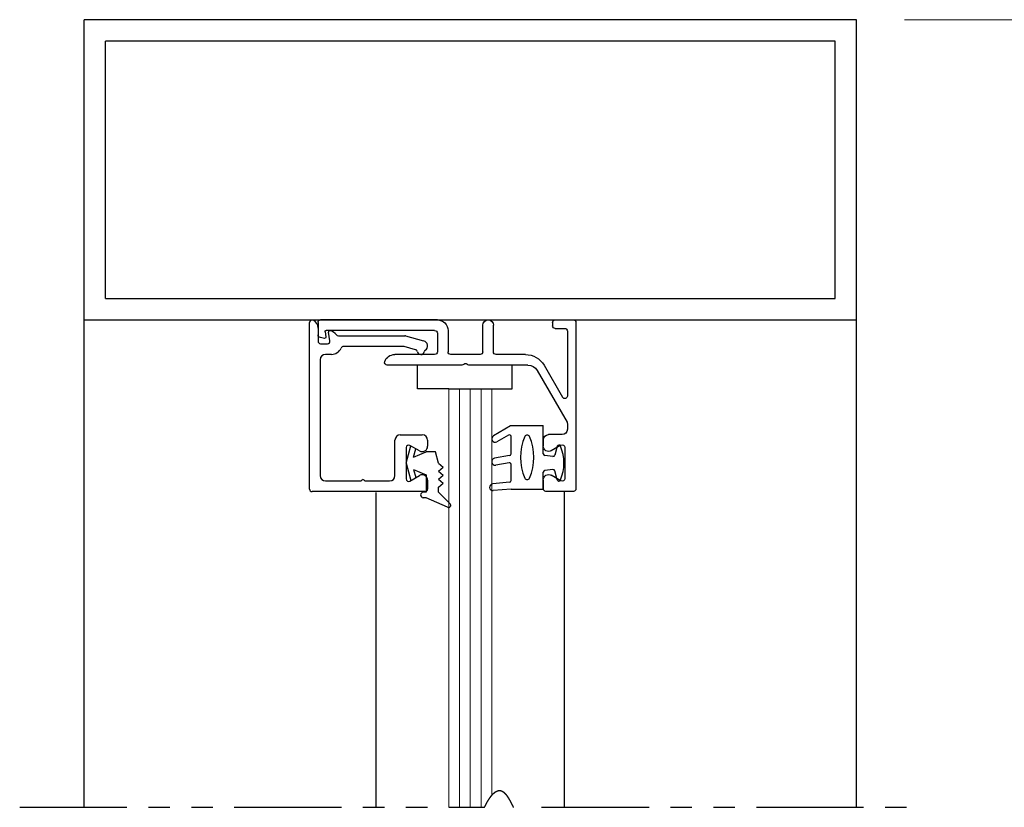
# Model space of a CAD drawing. Extents: x 0 to 60, y -1.5 to 81.5.
# Drawn here: x 33.6 to 39.3, y 65.1 to 69.7 of the extents above; entities that cross this region are included whole.
import ezdxf

# ---------------------------------------------------------------- set-up
doc = ezdxf.new("R2010")
doc.units = 0
doc.header["$MEASUREMENT"] = 0
doc.header["$PDMODE"] = 2
doc.linetypes.add('PHANTOM2', pattern=[1.25, 0.625, -0.125, 0.125, -0.125, 0.125, -0.125])
doc.layers.get('0').update_dxf_attribs({"linetype": 'CONTINUOUS'})
doc.layers.get('Defpoints').update_dxf_attribs({"linetype": 'CONTINUOUS'})
for name, color, linetype, lineweight in [('Dimension', 2, 'CONTINUOUS', 15), ('GLASS', 121, 'CONTINUOUS', 9), ('Object', 7, 'CONTINUOUS', 30), ('SECTION', 6, 'PHANTOM2', 25)]:
    doc.layers.add(name, color=color, linetype=linetype, lineweight=lineweight)
doc.styles.get("Standard").update_dxf_attribs({"font": 'arial.ttf'})
doc.dimstyles.new('Nabco Dimension Arch Style - Autocad', dxfattribs={"dimscale": 7, "dimtxt": 0.125, "dimasz": 0.125, "dimexe": 0.04, "dimexo": 0.04, "dimgap": 0.04, "dimtad": 0, "dimdec": 4, "dimzin": 4, "dimdsep": 46, "dimlunit": 5, "dimtxsty": 'Standard', "dimcen": 0, "dimclrd": 256, "dimclre": 256, "dimclrt": 256, "dimadec": 1, "dimazin": 1, "dimtm": 1e-09, "dimtfac": 1, "dimtdec": 4, "dimtofl": 0, "dimtmove": 0, "dimatfit": 3, "dimfxl": 0, "dimfrac": 2, "dimtolj": 1, "dimtzin": 4, "dimlwd": -1, "dimlwe": -1, "dimarcsym": 0})

# ---------------------------------------------------------------- blocks, each defined once
blk = doc.blocks.new('*D22')
at = {"layer": 'Defpoints', "color": 0}
for p in [(38.472, 69.6614), (42.972, 69.6614), (39.9343, 30.3397)]:
    blk.add_point(p, dxfattribs=at)
at = {"layer": 'Dimension'}
for p, q in [((38.752, 69.6614), (43.252, 69.6614)), ((42.972, 68.7864), (42.972, 52.2656)), ((42.972, 31.2147), (42.972, 43.2322)), ((40.2143, 30.3397), (43.252, 30.3397))]:
    blk.add_line(p, q, dxfattribs=at)
for points in [[(42.8262, 68.7864), (43.1178, 68.7864), (42.972, 69.6614)], [(42.8262, 31.2147), (43.1178, 31.2147), (42.972, 30.3397)]]:
    blk.add_solid(points, dxfattribs=at)
at = {"layer": 'Dimension', "insert": (42.972, 47.7489), "char_height": 0.49, "attachment_point": 5, "rotation": 90}
blk.add_mtext('\\A1;OVERALL FRAME HEIGHT', dxfattribs=at)
blk = doc.blocks.new('14-2315')
for p, q in [((10.0799, 7.043), (10.0709, 7.1463)), ((10.1193, 7.0521), (10.1107, 7.1497)), ((10.2338, 7.0547), (10.2201, 7.1325)), ((10.275, 7.0513), (10.2594, 7.1395)), ((10.3951, 7.058), (10.3558, 7.126)), ((10.4486, 7.0453), (10.3905, 7.146)), ((10.0799, 7.043), (10.0799, 6.855)), ((10.1292, 7.043), (10.2239, 7.043)), ((10.2848, 7.043), (10.3864, 7.043)), ((10.4499, 7.0403), (10.4499, 6.855)), ((10.0799, 6.855), (10.1778, 6.855)), ((10.1943, 6.7994), (10.1877, 6.8464)), ((10.2695, 6.7994), (10.2761, 6.8464)), ((10.286, 6.855), (10.4499, 6.855)), ((10.1343, 6.7743), (10.187, 6.7884)), ((10.3295, 6.7743), (10.2768, 6.7884))]:
    blk.add_line(p, q)
for centre, radius, start, end in [((10.0908, 7.148), 0.02, 5, 185), ((10.2397, 7.136), 0.02, 10, 190), ((10.3731, 7.136), 0.02, 30, 210), ((10.3864, 7.053), 0.01, 270, 30), ((10.1292, 7.053), 0.01, 185, 270), ((10.2239, 7.053), 0.01, 270, 10), ((10.2848, 7.053), 0.01, 190, 270), ((10.4399, 7.0403), 0.01, 0, 30), ((10.4399, 7.0403), 0.01, 0, 30), ((10.1498, 6.949), 0.015, 113.55646, 246.44354), ((10.2649, 6.685), 0.303, 66.44354, 113.55646), ((10.38, 6.949), 0.015, 293.55646, 66.44354), ((10.2649, 7.213), 0.303, 246.44354, 293.55646), ((10.1778, 6.845), 0.01, 8, 90), ((10.286, 6.845), 0.01, 90, 172), ((10.1369, 6.7646), 0.01, 105, 246.68204), ((10.1844, 6.798), 0.01, 285, 8), ((10.2794, 6.798), 0.01, 172, 255), ((10.3269, 6.7646), 0.01, 293.31793, 75), ((10.2319, 6.985), 0.25, 246.68204, 293.31796)]:
    blk.add_arc(centre, radius, start, end)
blk = doc.blocks.new('14-2337')
for p, q in [((0, 0.985), (-0.16, 0.985)), ((-0.175, 0.918), (-0.175, 0.97)), ((-0.0725, 0.9235), (-0.1285, 0.8912)), ((0.015, 0), (0.015, 0.97)), ((-0.05, 0.7285), (-0.05, 0.9105)), ((-0.0725, 0.7155), (-0.1285, 0.7478)), ((-0.175, 0.685), (-0.175, 0.721)), ((-0.066, 0.654), (-0.144, 0.654)), ((-0.2111, 0.28), (-0.037, 0.5815)), ((-0.035, 0.589), (-0.035, 0.623)), ((-0.171, 0.2495), (-0.063, 0.4365)), ((-0.035, 0.05), (-0.035, 0.429)), ((-0.649, 0.249), (-1.084, 0.249)), ((-0.6357, 0.2419), (-0.6384, 0.2446)), ((-0.6215, 0.2419), (-0.6189, 0.2446)), ((-0.2648, 0.249), (-0.6083, 0.249)), ((-0.808, 0.187), (-1.0409, 0.187)), ((-0.5426, 0.187), (-0.714, 0.187)), ((-0.2792, 0.187), (-0.4506, 0.187)), ((-0.792, 0.063), (-0.792, 0.171)), ((-0.73, 0.047), (-0.73, 0.171)), ((-0.5276, 0.172), (-0.5276, 0.016)), ((-0.4656, 0.172), (-0.4656, 0.016)), ((-1.4872, 0), (-1.4872, 0.0728)), ((-1.4494, 0.0929), (-1.474, 0.0886)), ((-1.4465, 0.0552), (-1.4413, 0.0848)), ((-0.808, 0.047), (-1.4396, 0.047)), ((-0.121, 0), (-0.121, 0.02)), ((-0.106, 0.035), (-0.05, 0.035)), ((-0.792, -0.015), (-1.4722, -0.015)), ((-0.106, -0.015), (0, -0.015))]:
    blk.add_line(p, q)
for centre, radius, start, end in [((-0.16, 0.97), 0.015, 90, 180), ((0, 0.97), 0.015, 0, 90), ((-0.144, 0.918), 0.031, 180, 300), ((-0.065, 0.9105), 0.015, 0, 120), ((-0.144, 0.721), 0.031, 60, 180), ((-0.065, 0.7285), 0.015, 240, 0), ((-0.144, 0.685), 0.031, 180, 270), ((-0.066, 0.623), 0.031, 0, 90), ((-0.05, 0.589), 0.015, 330, 0), ((-0.05, 0.429), 0.015, 0, 150), ((-1.084, 0.233), 0.016, 90, 200.35441), ((-0.649, 0.234), 0.015, 45, 90), ((-0.6286, 0.249), 0.01, 225, 315), ((-0.6083, 0.234), 0.015, 90, 135), ((-0.2792, 0.312), 0.125, 270, 330), ((-0.2648, 0.311), 0.062, 270, 330), ((-1.0409, 0.249), 0.062, 200.35441, 270), ((-0.808, 0.171), 0.016, 0, 90), ((-0.714, 0.171), 0.016, 90, 180), ((-0.5426, 0.172), 0.015, 0, 90), ((-0.4506, 0.172), 0.015, 90, 180), ((-1.4712, 0.0728), 0.016, 100, 180), ((-1.4482, 0.086), 0.007, 350, 100), ((-0.808, 0.063), 0.016, 270, 0), ((-1.4722, 0), 0.015, 180, 270), ((-1.4396, 0.054), 0.007, 170, 270), ((-0.792, 0.047), 0.062, 270, 0), ((-0.4966, 0.016), 0.031, 180, 0), ((-0.106, 0.02), 0.015, 90, 180), ((-0.106, 0), 0.015, 180, 270), ((-0.05, 0.05), 0.015, 270, 0), ((0, 0), 0.015, 270, 0)]:
    blk.add_arc(centre, radius, start, end)
at = {"layer": 'Object', "xscale": -1, "rotation": 90}
blk.add_blockref('14-2315', (6.68, 11.0514), dxfattribs=at)

msp = doc.modelspace()

# ---------------------------------------------------------------- linework, layer by layer
for p, q in [((35.28535, 66.92527), (35.28535, 67.89527)), ((35.33535, 67.86365), (35.33535, 67.78727)), ((35.40431, 67.78988), (35.39546, 67.84006)), ((35.454, 67.81827), (35.84038, 67.81827)), ((35.84426, 67.81776), (35.95038, 67.78933)), ((35.35035, 67.77227), (35.38954, 67.77227)), ((35.83222, 67.75627), (35.48378, 67.75627)), ((35.90379, 67.73762), (35.8361, 67.75576)), ((35.41329, 67.71027), (35.37835, 67.71027)), ((35.34735, 67.67927), (35.34735, 67.00327)), ((35.81435, 67.24127), (35.94235, 67.24127)), ((35.78335, 67.00327), (35.78335, 67.21027)), ((35.92685, 67.14743), (35.87085, 67.17976)), ((35.97335, 67.21027), (35.97335, 67.17427)), ((35.84835, 67.16677), (35.84835, 66.98478)), ((35.87085, 66.97179), (35.92685, 67.00412)), ((35.37835, 66.97227), (35.57942, 66.97227)), ((35.61429, 66.97227), (35.75235, 66.97227)), ((35.97335, 66.97727), (35.97335, 66.92527)), ((35.95835, 66.91027), (35.30035, 66.91027))]:
    msp.add_line(p, q)
for centre, radius, start, end in [((35.30035, 67.89527), 0.015, 64.623067, 180), ((35.28535, 67.86365), 0.05, 0, 64.623066), ((35.40235, 67.84127), 0.007, 79.069908, 190), ((35.39174, 67.78629), 0.063, 37.039143, 79.069908), ((35.454, 67.83327), 0.015, 217.039144, 270), ((35.84038, 67.80327), 0.015, 75, 90), ((35.35035, 67.78727), 0.015, 180, 270), ((35.38954, 67.78727), 0.015, 270, 10), ((35.41329, 67.77227), 0.062, 270, 336.259345), ((35.48378, 67.74127), 0.015, 90, 156.259345), ((35.83222, 67.74127), 0.015, 75, 90), ((35.94235, 67.75938), 0.031, 304.505966, 75), ((35.37835, 67.67927), 0.031, 90, 180), ((35.8999, 67.72314), 0.015, 10.376934, 75), ((35.93433, 67.72944), 0.02, 190.376933, 346.848572), ((35.96841, 67.72148), 0.015, 124.505966, 166.848571), ((35.81435, 67.21027), 0.031, 90, 180), ((35.94235, 67.21027), 0.031, 0, 90), ((35.86335, 67.16677), 0.015, 60, 180), ((35.94235, 67.17427), 0.031, 240, 0), ((35.37835, 67.00327), 0.031, 180, 270), ((35.75235, 67.00327), 0.031, 270, 0), ((35.94235, 66.97727), 0.031, 360, 120), ((35.57942, 66.98727), 0.015, 270, 319.294293), ((35.59685, 66.97227), 0.008, 40.705707, 139.294293), ((35.61429, 66.98727), 0.015, 220.705707, 270), ((35.86335, 66.98478), 0.015, 180, 300), ((35.30035, 66.92527), 0.015, 180, 270), ((35.95835, 66.92527), 0.015, 270, 0)]:
    msp.add_arc(centre, radius, start, end)
at = {"layer": 'GLASS'}
for p, q in [((36.09707, 67.50986), (36.09707, 65.07147)), ((36.15957, 67.50986), (36.15957, 65.07147)), ((36.22207, 67.50986), (36.22207, 65.07147)), ((36.28457, 67.50986), (36.28457, 65.07147)), ((36.34707, 65.13927), (36.34707, 67.50986))]:
    msp.add_line(p, q, dxfattribs=at)
at = {"layer": 'Object'}
for p, q in [((33.97201, 67.91145), (33.97201, 69.66145)), ((38.47201, 69.66145), (33.97201, 69.66145)), ((38.47201, 67.91145), (38.47201, 69.66145)), ((38.34701, 69.53645), (34.09701, 69.53645)), ((34.09701, 68.03645), (34.09701, 69.53645)), ((38.34701, 68.03645), (38.34701, 69.53645)), ((34.09701, 68.03645), (38.34701, 68.03645)), ((33.97201, 65.07147), (33.97201, 67.91145)), ((33.97201, 67.91145), (38.47201, 67.91145)), ((38.47201, 65.07147), (38.47201, 67.91145)), ((35.914, 67.50986), (35.914, 67.64745)), ((36.46557, 67.50986), (36.46557, 67.64745)), ((36.09707, 67.50986), (35.914, 67.50986)), ((36.09707, 67.50986), (36.34707, 67.50986)), ((36.34707, 67.50986), (36.46557, 67.50986)), ((35.84835, 67.07577), (35.8755, 67.17708)), ((35.89211, 67.11188), (35.90501, 67.16004)), ((35.89211, 67.11188), (35.96517, 67.14267)), ((36.01959, 67.14267), (35.96517, 67.14267)), ((36.03752, 67.07577), (36.01959, 67.14267)), ((35.84835, 67.07577), (35.8755, 66.97447)), ((36.03752, 67.07577), (36.06407, 67.05241)), ((35.89211, 67.03967), (35.96517, 67.00887)), ((35.89211, 67.03967), (35.90501, 66.99151)), ((35.96517, 67.00887), (35.96517, 66.90674)), ((36.03752, 67.02905), (36.06407, 67.05241)), ((36.03752, 67.02905), (36.06407, 67.00569)), ((36.03752, 66.98232), (36.06407, 67.00569)), ((36.03752, 66.98232), (36.06407, 66.95896)), ((36.03752, 66.9356), (36.06407, 66.95896)), ((35.6739, 65.07147), (35.6739, 66.90478)), ((35.96517, 66.90674), (35.94817, 66.90674)), ((36.03752, 66.90674), (36.03752, 66.9356)), ((36.10519, 66.83907), (36.03752, 66.90674)), ((36.77001, 65.07147), (36.77001, 66.91145)), ((35.96517, 66.87488), (35.94817, 66.87488)), ((36.08869, 66.81988), (35.96517, 66.87488))]:
    msp.add_line(p, q, dxfattribs=at)
for centre, radius, start, end in [((35.94817, 66.89081), 0.01593, 90, 270), ((36.09578, 66.83047), 0.01274, 236.170374, 47.557631)]:
    msp.add_arc(centre, radius, start, end, dxfattribs=at)
at = {"layer": 'SECTION'}
for p, q in [((33.59701, 65.07147), (36.30534, 65.07147)), ((36.63868, 65.07147), (38.84701, 65.07147))]:
    msp.add_line(p, q, dxfattribs=at)
for points in [[(36.30534, 65.07147), (36.30584, 65.07246), (36.30634, 65.07346), (36.30684, 65.07444), (36.30733, 65.07542), (36.30783, 65.07639), (36.30832, 65.07736), (36.30882, 65.07832), (36.30931, 65.07928), (36.3098, 65.08023), (36.31029, 65.08117), (36.31078, 65.08211), (36.31127, 65.08304), (36.31176, 65.08396), (36.31225, 65.08489), (36.31273, 65.0858), (36.31322, 65.08671), (36.3137, 65.08761), (36.31418, 65.08851), (36.31466, 65.0894), (36.31515, 65.09028), (36.31563, 65.09116), (36.3161, 65.09204), (36.31658, 65.0929), (36.31706, 65.09377), (36.31754, 65.09462), (36.31801, 65.09547), (36.31848, 65.09632), (36.31896, 65.09716), (36.31943, 65.09799), (36.3199, 65.09882), (36.32037, 65.09964), (36.32084, 65.10046), (36.32131, 65.10127), (36.32178, 65.10208), (36.32224, 65.10288), (36.32271, 65.10367), (36.32318, 65.10446), (36.32364, 65.10525), (36.3241, 65.10602), (36.32456, 65.1068), (36.32503, 65.10756), (36.32549, 65.10832), (36.32595, 65.10908), (36.3264, 65.10983), (36.32686, 65.11058), (36.32732, 65.11131), (36.32777, 65.11205), (36.32823, 65.11278), (36.32868, 65.1135), (36.32913, 65.11422), (36.32959, 65.11493), (36.33004, 65.11564), (36.33049, 65.11634), (36.33094, 65.11703), (36.33139, 65.11773), (36.33183, 65.11841), (36.33228, 65.11909), (36.33273, 65.11977), (36.33317, 65.12044), (36.33362, 65.1211), (36.33406, 65.12176), (36.3345, 65.12241), (36.33494, 65.12306), (36.33538, 65.1237), (36.33582, 65.12434), (36.33626, 65.12498), (36.3367, 65.1256), (36.33714, 65.12622), (36.33757, 65.12684), (36.33801, 65.12745), (36.33844, 65.12806), (36.33888, 65.12866), (36.33931, 65.12926), (36.33974, 65.12985), (36.34017, 65.13044), (36.3406, 65.13102), (36.34103, 65.13159), (36.34146, 65.13217), (36.34189, 65.13273), (36.34231, 65.13329), (36.34274, 65.13385), (36.34317, 65.1344), (36.34359, 65.13494), (36.34401, 65.13549), (36.34444, 65.13602), (36.34486, 65.13655), (36.34528, 65.13708), (36.3457, 65.1376), (36.34612, 65.13812), (36.34654, 65.13863), (36.34695, 65.13913), (36.34737, 65.13963), (36.34779, 65.14013), (36.3482, 65.14062), (36.34862, 65.14111), (36.34903, 65.14159), (36.34944, 65.14207), (36.34986, 65.14254), (36.35027, 65.14301), (36.35068, 65.14347), (36.35109, 65.14393), (36.3515, 65.14438), (36.3519, 65.14483), (36.35231, 65.14527), (36.35272, 65.14571), (36.35312, 65.14614), (36.35353, 65.14657), (36.35393, 65.147), (36.35433, 65.14742), (36.35474, 65.14783), (36.35514, 65.14824), (36.35554, 65.14865), (36.35594, 65.14905), (36.35634, 65.14944), (36.35674, 65.14984), (36.35714, 65.15022), (36.35753, 65.1506), (36.35793, 65.15098), (36.35832, 65.15136), (36.35872, 65.15172), (36.35911, 65.15209), (36.35951, 65.15245), (36.3599, 65.1528), (36.36029, 65.15315), (36.36068, 65.1535), (36.36107, 65.15384), (36.36146, 65.15418), (36.36185, 65.15451), (36.36224, 65.15484), (36.36263, 65.15516), (36.36301, 65.15548), (36.3634, 65.1558), (36.36378, 65.15611), (36.36417, 65.15641), (36.36455, 65.15671), (36.36493, 65.15701), (36.36532, 65.1573), (36.3657, 65.15759), (36.36608, 65.15788), (36.36646, 65.15816), (36.36684, 65.15843), (36.36722, 65.1587), (36.36759, 65.15897), (36.36797, 65.15923), (36.36835, 65.15949), (36.36872, 65.15974), (36.3691, 65.15999), (36.36947, 65.16024), (36.36985, 65.16048), (36.37022, 65.16072), (36.37059, 65.16095), (36.37096, 65.16118), (36.37133, 65.1614), (36.3717, 65.16163), (36.37207, 65.16184), (36.37244, 65.16205), (36.37281, 65.16226), (36.37318, 65.16247), (36.37354, 65.16266), (36.37391, 65.16286), (36.37427, 65.16305), (36.37464, 65.16324), (36.375, 65.16342), (36.37537, 65.1636), (36.37573, 65.16378), (36.37609, 65.16395), (36.37645, 65.16412), (36.37681, 65.16428), (36.37717, 65.16444), (36.37753, 65.16459), (36.37789, 65.16475), (36.37825, 65.16489), (36.37861, 65.16504), (36.37896, 65.16518), (36.37932, 65.16531), (36.37967, 65.16544), (36.38003, 65.16557), (36.38038, 65.1657), (36.38073, 65.16582), (36.38109, 65.16593), (36.38144, 65.16605), (36.38179, 65.16615), (36.38214, 65.16626), (36.38249, 65.16636), (36.38284, 65.16646), (36.38319, 65.16655), (36.38354, 65.16664), (36.38389, 65.16673), (36.38423, 65.16681), (36.38458, 65.16689), (36.38493, 65.16696), (36.38527, 65.16703), (36.38562, 65.1671), (36.38596, 65.16716), (36.3863, 65.16722), (36.38665, 65.16728), (36.38699, 65.16733), (36.38733, 65.16738), (36.38767, 65.16743), (36.38801, 65.16747), (36.38835, 65.16751), (36.38869, 65.16754), (36.38903, 65.16757), (36.38937, 65.1676), (36.3897, 65.16762), (36.39004, 65.16764), (36.39038, 65.16766), (36.39071, 65.16767), (36.39105, 65.16768), (36.39138, 65.16769), (36.39171, 65.16769), (36.39205, 65.16769), (36.39238, 65.16769), (36.39271, 65.16768), (36.39304, 65.16767), (36.39338, 65.16766), (36.39371, 65.16764), (36.39404, 65.16762), (36.39436, 65.16759), (36.39469, 65.16756), (36.39502, 65.16753), (36.39535, 65.1675), (36.39568, 65.16746), (36.396, 65.16742), (36.39633, 65.16737), (36.39665, 65.16733), (36.39698, 65.16728), (36.3973, 65.16722), (36.39763, 65.16716), (36.39795, 65.1671), (36.39827, 65.16704), (36.39859, 65.16697), (36.39892, 65.1669), (36.39924, 65.16683), (36.39956, 65.16675), (36.39988, 65.16667), (36.4002, 65.16659), (36.40052, 65.1665), (36.40083, 65.16641), (36.40115, 65.16632), (36.40147, 65.16622), (36.40179, 65.16612), (36.4021, 65.16602), (36.40242, 65.16591), (36.40273, 65.16581), (36.40305, 65.16569), (36.40336, 65.16558), (36.40368, 65.16546), (36.40399, 65.16534), (36.4043, 65.16522), (36.40461, 65.16509), (36.40493, 65.16496), (36.40524, 65.16483), (36.40555, 65.16469), (36.40586, 65.16456), (36.40617, 65.16441), (36.40648, 65.16427), (36.40679, 65.16412), (36.40709, 65.16397), (36.4074, 65.16382), (36.40771, 65.16366), (36.40802, 65.16351), (36.40832, 65.16334), (36.40863, 65.16318), (36.40893, 65.16301), (36.40924, 65.16284), (36.40954, 65.16267), (36.40985, 65.16249), (36.41015, 65.16232), (36.41046, 65.16213), (36.41076, 65.16195), (36.41106, 65.16176), (36.41136, 65.16157), (36.41166, 65.16138), (36.41196, 65.16119), (36.41226, 65.16099), (36.41256, 65.16079), (36.41286, 65.16059), (36.41316, 65.16038), (36.41346, 65.16017), (36.41376, 65.15996), (36.41406, 65.15975), (36.41435, 65.15953), (36.41465, 65.15931), (36.41495, 65.15909), (36.41524, 65.15887), (36.41554, 65.15864), (36.41583, 65.15841), (36.41613, 65.15818), (36.41642, 65.15795), (36.41672, 65.15771), (36.41701, 65.15747), (36.4173, 65.15723), (36.4176, 65.15698), (36.41789, 65.15674), (36.41818, 65.15649), (36.41847, 65.15624), (36.41876, 65.15598), (36.41905, 65.15573), (36.41934, 65.15547), (36.41963, 65.15521), (36.41992, 65.15494), (36.42021, 65.15468), (36.4205, 65.15441), (36.42079, 65.15414), (36.42108, 65.15387), (36.42136, 65.15359), (36.42165, 65.15331), (36.42194, 65.15303), (36.42222, 65.15275), (36.42251, 65.15247), (36.4228, 65.15218), (36.42308, 65.15189), (36.42337, 65.1516), (36.42365, 65.15131), (36.42393, 65.15101), (36.42422, 65.15071), (36.4245, 65.15041), (36.42478, 65.15011), (36.42507, 65.1498), (36.42535, 65.1495), (36.42563, 65.14919), (36.42591, 65.14888), (36.42619, 65.14856), (36.42647, 65.14825), (36.42675, 65.14793), (36.42704, 65.14761), (36.42731, 65.14729), (36.42759, 65.14697), (36.42787, 65.14664), (36.42815, 65.14631), (36.42843, 65.14599), (36.42871, 65.14565), (36.42899, 65.14532), (36.42926, 65.14498), (36.42954, 65.14465), (36.42982, 65.14431), (36.43009, 65.14397), (36.43037, 65.14362), (36.43065, 65.14328), (36.43092, 65.14293), (36.4312, 65.14258), (36.43147, 65.14223), (36.43175, 65.14188), (36.43202, 65.14152), (36.43229, 65.14116), (36.43257, 65.14081), (36.43284, 65.14044), (36.43311, 65.14008), (36.43339, 65.13972), (36.43366, 65.13935), (36.43393, 65.13898), (36.4342, 65.13862), (36.43447, 65.13824), (36.43474, 65.13787), (36.43502, 65.1375), (36.43529, 65.13712), (36.43556, 65.13674), (36.43583, 65.13636), (36.4361, 65.13598), (36.43637, 65.1356), (36.43664, 65.13521), (36.4369, 65.13483), (36.43717, 65.13444), (36.43744, 65.13405), (36.43771, 65.13366), (36.43798, 65.13326), (36.43824, 65.13287), (36.43851, 65.13247), (36.43878, 65.13207), (36.43905, 65.13167), (36.43931, 65.13127), (36.43958, 65.13087), (36.43984, 65.13047), (36.44011, 65.13006), (36.44038, 65.12965), (36.44064, 65.12925), (36.44091, 65.12884), (36.44117, 65.12842), (36.44144, 65.12801), (36.4417, 65.1276), (36.44196, 65.12718), (36.44223, 65.12676), (36.44249, 65.12635), (36.44275, 65.12593), (36.44302, 65.1255), (36.44328, 65.12508), (36.44354, 65.12466), (36.44381, 65.12423), (36.44407, 65.12381), (36.44433, 65.12338), (36.44459, 65.12295), (36.44485, 65.12252), (36.44511, 65.12209), (36.44538, 65.12165), (36.44564, 65.12122), (36.4459, 65.12078), (36.44616, 65.12035), (36.44642, 65.11991), (36.44668, 65.11947), (36.44694, 65.11903), (36.4472, 65.11859), (36.44746, 65.11814), (36.44772, 65.1177), (36.44798, 65.11725), (36.44823, 65.11681), (36.44849, 65.11636), (36.44875, 65.11591), (36.44901, 65.11546), (36.44927, 65.11501), (36.44953, 65.11456), (36.44978, 65.1141), (36.45004, 65.11365), (36.4503, 65.1132), (36.45056, 65.11274), (36.45081, 65.11228), (36.45107, 65.11182), (36.45133, 65.11137), (36.45158, 65.1109), (36.45184, 65.11044), (36.4521, 65.10998), (36.45235, 65.10952), (36.45261, 65.10905), (36.45286, 65.10859), (36.45312, 65.10812), (36.45338, 65.10766), (36.45363, 65.10719), (36.45389, 65.10672), (36.45414, 65.10625), (36.4544, 65.10578), (36.45465, 65.10531), (36.45491, 65.10484), (36.45516, 65.10437), (36.45542, 65.10389), (36.45567, 65.10342), (36.45592, 65.10294), (36.45618, 65.10247), (36.45643, 65.10199), (36.45669, 65.10151), (36.45694, 65.10104), (36.45719, 65.10056), (36.45745, 65.10008), (36.4577, 65.0996), (36.45795, 65.09912), (36.45821, 65.09863), (36.45846, 65.09815), (36.45871, 65.09767), (36.45896, 65.09719), (36.45922, 65.0967), (36.45947, 65.09622), (36.45972, 65.09573), (36.45997, 65.09525), (36.46023, 65.09476), (36.46048, 65.09427), (36.46073, 65.09379), (36.46098, 65.0933), (36.46123, 65.09281), (36.46149, 65.09232), (36.46174, 65.09183), (36.46199, 65.09134), (36.46224, 65.09085), (36.46249, 65.09036), (36.46274, 65.08987), (36.463, 65.08937), (36.46325, 65.08888), (36.4635, 65.08839), (36.46375, 65.0879), (36.464, 65.0874), (36.46425, 65.08691), (36.4645, 65.08641), (36.46475, 65.08592), (36.465, 65.08542), (36.46525, 65.08493), (36.46551, 65.08443), (36.46576, 65.08394), (36.46601, 65.08344), (36.46626, 65.08294), (36.46651, 65.08245), (36.46676, 65.08195), (36.46701, 65.08145), (36.46726, 65.08095), (36.46751, 65.08046), (36.46776, 65.07996), (36.46801, 65.07946), (36.46826, 65.07896), (36.46851, 65.07846), (36.46876, 65.07796), (36.46901, 65.07746), (36.46926, 65.07696), (36.46951, 65.07647), (36.46976, 65.07597), (36.47001, 65.07547), (36.47026, 65.07497), (36.47051, 65.07447), (36.47076, 65.07397), (36.47101, 65.07347), (36.47126, 65.07297), (36.47151, 65.07247), (36.47176, 65.07197), (36.47201, 65.07147), (36.47226, 65.07097), (36.47251, 65.07047), (36.47276, 65.06997), (36.47301, 65.06947)], [(36.63768, 65.06948), (36.63818, 65.07047), (36.63868, 65.07147)]]:
    msp.add_lwpolyline(points, dxfattribs=at)

# ---------------------------------------------------------------- block references
at = {"layer": 'Object', "xscale": -1, "rotation": 180}
msp.add_blockref('14-2337', (36.82256, 67.89645), dxfattribs=at)

# ---------------------------------------------------------------- dimensions: what is measured, and where the dimension line sits
at = {"layer": 'Dimension'}
dim = msp.add_linear_dim(base=(42.97201, 69.66145), p1=(39.93432, 30.33972), p2=(38.47201, 69.66145), angle=90, text='OVERALL FRAME HEIGHT', dimstyle='Nabco Dimension Arch Style - Autocad', override={"dimtxt": 0.07, "dimpost": '\\X'}, dxfattribs=at)
dim.commit()
dim.dimension.update_dxf_attribs({"geometry": '*D22', "text_midpoint": (42.97201, 47.74888), "dimtype": 160})

doc.saveas('drawing.dxf')
